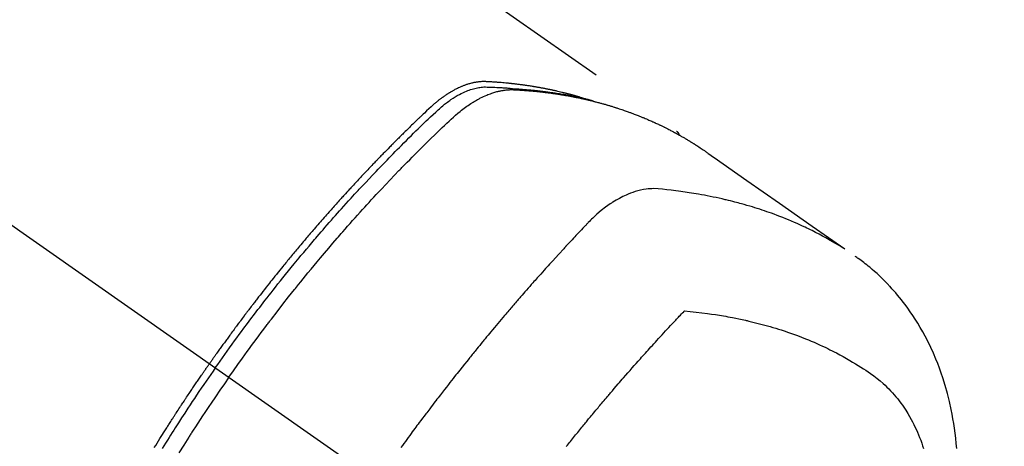
# Model space of a CAD drawing. Extents: x 28111 to 54233, y -10810 to -2410.
# Drawn here: x 30981 to 31030, y -3637 to -3616 of the extents above; entities that cross this region are included whole.
import ezdxf

# ---------------------------------------------------------------- set-up
doc = ezdxf.new("R2010")
doc.units = 0
doc.header["$LTSCALE"] = 50
doc.header["$MEASUREMENT"] = 0
doc.linetypes.add('CENTER2', pattern=[1.125, 0.75, -0.125, 0.125, -0.125])
doc.linetypes.add('HIDDEN', pattern=[0.375, 0.25, -0.125])
doc.layers.add('150-機器', color=8, linetype='CONTINUOUS')

msp = doc.modelspace()

# ---------------------------------------------------------------- linework, layer by layer
at = {"layer": '150-機器', "color": 13, "linetype": 'CENTER2'}
msp.add_line((30786.277, -3489.846), (31030.295, -3660.709), dxfattribs=at)
at = {"layer": '150-機器', "color": 13, "linetype": 'HIDDEN'}
msp.add_line((30953.551, -3578.97), (31013.894, -3621.222), dxfattribs=at)
for points in [[(31009.147, -3619.553), (31009.083, -3619.532), (31009.019, -3619.512), (31008.954, -3619.492), (31008.889, -3619.472), (31008.835, -3619.457), (31008.78, -3619.441), (31008.725, -3619.426), (31008.67, -3619.412), (31008.648, -3619.405), (31008.625, -3619.399), (31008.602, -3619.393), (31008.579, -3619.387), (31008.542, -3619.377), (31008.506, -3619.368), (31008.469, -3619.358), (31008.432, -3619.348), (31008.4, -3619.34), (31008.368, -3619.332), (31008.335, -3619.323), (31008.303, -3619.315), (31008.266, -3619.306), (31008.229, -3619.297), (31008.192, -3619.288), (31008.154, -3619.279), (31008.089, -3619.263), (31008.024, -3619.248), (31007.959, -3619.233), (31007.894, -3619.218), (31007.866, -3619.211), (31007.838, -3619.205), (31007.81, -3619.199), (31007.782, -3619.193), (31007.754, -3619.187), (31007.726, -3619.181), (31007.698, -3619.174), (31007.669, -3619.168), (31007.641, -3619.162), (31007.612, -3619.157), (31007.584, -3619.151), (31007.556, -3619.145), (31007.537, -3619.141), (31007.518, -3619.137), (31007.499, -3619.133), (31007.48, -3619.129), (31007.443, -3619.121), (31007.405, -3619.114), (31007.367, -3619.107), (31007.329, -3619.099), (31007.301, -3619.094), (31007.272, -3619.088), (31007.243, -3619.082), (31007.215, -3619.077), (31007.177, -3619.07), (31007.139, -3619.063), (31007.101, -3619.056), (31007.062, -3619.049), (31007.034, -3619.044), (31007.005, -3619.039), (31006.977, -3619.034), (31006.948, -3619.029), (31006.919, -3619.023), (31006.89, -3619.019), (31006.861, -3619.014), (31006.833, -3619.009), (31006.813, -3619.005), (31006.794, -3619.002), (31006.775, -3618.999), (31006.755, -3618.996), (31006.736, -3618.993), (31006.717, -3618.99), (31006.698, -3618.987), (31006.679, -3618.984), (31006.63, -3618.976), (31006.582, -3618.968), (31006.534, -3618.961), (31006.486, -3618.953), (31006.447, -3618.947), (31006.408, -3618.942), (31006.37, -3618.936), (31006.331, -3618.93), (31006.292, -3618.925), (31006.253, -3618.919), (31006.214, -3618.914), (31006.175, -3618.908), (31006.15, -3618.905), (31006.126, -3618.902), (31006.101, -3618.899), (31006.077, -3618.896), (31006.033, -3618.891), (31005.989, -3618.885), (31005.945, -3618.88), (31005.902, -3618.874), (31005.862, -3618.869), (31005.823, -3618.865), (31005.784, -3618.86), (31005.744, -3618.855), (31005.715, -3618.852), (31005.686, -3618.849), (31005.656, -3618.846), (31005.627, -3618.843), (31005.597, -3618.839), (31005.567, -3618.836), (31005.538, -3618.833), (31005.508, -3618.83), (31005.488, -3618.828), (31005.468, -3618.826), (31005.449, -3618.824), (31005.429, -3618.822), (31005.35, -3618.815), (31005.27, -3618.807), (31005.191, -3618.8), (31005.111, -3618.793), (31005.081, -3618.791), (31005.052, -3618.789), (31005.022, -3618.786), (31004.992, -3618.784), (31004.962, -3618.782), (31004.932, -3618.779), (31004.902, -3618.777), (31004.872, -3618.774), (31004.852, -3618.773), (31004.832, -3618.772), (31004.812, -3618.77), (31004.792, -3618.769), (31004.742, -3618.766), (31004.691, -3618.763), (31004.641, -3618.76), (31004.591, -3618.757), (31004.541, -3618.754), (31004.49, -3618.751), (31004.44, -3618.748), (31004.389, -3618.746), (31004.348, -3618.744), (31004.307, -3618.742), (31004.266, -3618.741), (31004.225, -3618.741), (31004.184, -3618.742), (31004.143, -3618.743), (31004.103, -3618.746), (31004.062, -3618.749), (31004.023, -3618.753), (31003.984, -3618.757), (31003.946, -3618.762), (31003.907, -3618.767), (31003.867, -3618.773), (31003.827, -3618.78), (31003.787, -3618.787), (31003.747, -3618.795), (31003.719, -3618.801), (31003.691, -3618.808), (31003.663, -3618.814), (31003.635, -3618.821), (31003.587, -3618.834), (31003.539, -3618.846), (31003.492, -3618.86), (31003.445, -3618.874), (31003.413, -3618.885), (31003.381, -3618.895), (31003.349, -3618.906), (31003.317, -3618.918), (31003.281, -3618.931), (31003.246, -3618.944), (31003.211, -3618.958), (31003.175, -3618.972), (31003.149, -3618.982), (31003.124, -3618.993), (31003.098, -3619.004), (31003.072, -3619.015), (31003.023, -3619.037), (31002.974, -3619.06), (31002.925, -3619.083), (31002.876, -3619.107), (31002.84, -3619.125), (31002.805, -3619.144), (31002.769, -3619.163), (31002.733, -3619.182), (31002.704, -3619.198), (31002.674, -3619.215), (31002.645, -3619.231), (31002.615, -3619.248), (31002.596, -3619.26), (31002.576, -3619.272), (31002.557, -3619.284), (31002.537, -3619.296), (31002.514, -3619.31), (31002.491, -3619.324), (31002.468, -3619.338), (31002.445, -3619.352), (31002.426, -3619.364), (31002.406, -3619.377), (31002.386, -3619.39), (31002.367, -3619.403), (31002.344, -3619.419), (31002.321, -3619.434), (31002.298, -3619.45), (31002.276, -3619.466), (31002.252, -3619.482), (31002.229, -3619.498), (31002.206, -3619.514), (31002.183, -3619.53), (31002.164, -3619.544), (31002.144, -3619.558), (31002.125, -3619.573), (31002.105, -3619.587), (31002.083, -3619.604), (31002.06, -3619.621), (31002.037, -3619.638), (31002.015, -3619.656), (31001.986, -3619.678), (31001.957, -3619.701), (31001.928, -3619.724), (31001.9, -3619.747), (31001.878, -3619.765), (31001.856, -3619.783), (31001.834, -3619.802), (31001.812, -3619.82), (31001.79, -3619.839), (31001.768, -3619.858), (31001.746, -3619.876), (31001.724, -3619.895), (31001.609, -3619.998), (31001.496, -3620.103), (31001.384, -3620.21), (31001.272, -3620.316), (31001.219, -3620.367), (31001.166, -3620.418), (31001.113, -3620.469), (31001.059, -3620.519), (31001.033, -3620.545), (31001.006, -3620.57), (31000.979, -3620.596), (31000.953, -3620.621), (31000.886, -3620.685), (31000.82, -3620.749), (31000.754, -3620.813), (31000.688, -3620.877), (31000.635, -3620.928), (31000.583, -3620.98), (31000.53, -3621.032), (31000.477, -3621.083), (31000.424, -3621.135), (31000.371, -3621.187), (31000.319, -3621.239), (31000.266, -3621.291), (31000.226, -3621.33), (31000.187, -3621.369), (31000.147, -3621.408), (31000.108, -3621.447), (31000.069, -3621.486), (31000.029, -3621.525), (30999.99, -3621.564), (30999.951, -3621.604), (30999.898, -3621.656), (30999.845, -3621.709), (30999.793, -3621.761), (30999.74, -3621.814), (30999.727, -3621.827), (30999.714, -3621.84), (30999.701, -3621.853), (30999.688, -3621.866), (30999.648, -3621.906), (30999.609, -3621.946), (30999.57, -3621.986), (30999.531, -3622.026), (30999.453, -3622.105), (30999.374, -3622.185), (30999.296, -3622.265), (30999.218, -3622.344), (30999.179, -3622.384), (30999.14, -3622.424), (30999.101, -3622.464), (30999.062, -3622.504), (30999.036, -3622.531), (30999.01, -3622.558), (30998.984, -3622.585), (30998.958, -3622.612), (30998.932, -3622.638), (30998.906, -3622.665), (30998.88, -3622.692), (30998.854, -3622.719), (30998.815, -3622.76), (30998.776, -3622.8), (30998.737, -3622.841), (30998.698, -3622.881), (30998.646, -3622.936), (30998.595, -3622.99), (30998.543, -3623.044), (30998.491, -3623.098), (30998.439, -3623.153), (30998.388, -3623.207), (30998.336, -3623.262), (30998.284, -3623.316), (30998.233, -3623.371), (30998.181, -3623.425), (30998.13, -3623.48), (30998.078, -3623.535), (30998.027, -3623.59), (30997.976, -3623.645), (30997.925, -3623.699), (30997.874, -3623.754), (30997.822, -3623.81), (30997.771, -3623.865), (30997.72, -3623.92), (30997.669, -3623.975), (30997.631, -3624.017), (30997.593, -3624.058), (30997.554, -3624.1), (30997.516, -3624.142), (30997.452, -3624.211), (30997.389, -3624.281), (30997.325, -3624.35), (30997.262, -3624.419), (30997.224, -3624.461), (30997.186, -3624.503), (30997.148, -3624.545), (30997.11, -3624.587), (30997.059, -3624.643), (30997.008, -3624.699), (30996.958, -3624.755), (30996.907, -3624.811), (30996.857, -3624.868), (30996.806, -3624.924), (30996.756, -3624.98), (30996.706, -3625.037), (30996.655, -3625.093), (30996.605, -3625.15), (30996.555, -3625.206), (30996.505, -3625.263), (30996.442, -3625.334), (30996.379, -3625.405), (30996.317, -3625.476), (30996.254, -3625.547), (30996.192, -3625.619), (30996.129, -3625.69), (30996.067, -3625.761), (30996.004, -3625.833), (30995.942, -3625.904), (30995.88, -3625.976), (30995.818, -3626.047), (30995.756, -3626.119), (30995.707, -3626.177), (30995.657, -3626.235), (30995.607, -3626.293), (30995.558, -3626.35), (30995.508, -3626.409), (30995.459, -3626.467), (30995.409, -3626.525), (30995.36, -3626.583), (30995.323, -3626.627), (30995.286, -3626.67), (30995.249, -3626.714), (30995.212, -3626.757), (30995.151, -3626.83), (30995.089, -3626.903), (30995.028, -3626.976), (30994.966, -3627.049), (30994.918, -3627.108), (30994.869, -3627.166), (30994.82, -3627.225), (30994.772, -3627.284), (30994.723, -3627.343), (30994.674, -3627.401), (30994.625, -3627.46), (30994.577, -3627.519), (30994.528, -3627.578), (30994.479, -3627.636), (30994.431, -3627.695), (30994.383, -3627.754), (30994.334, -3627.813), (30994.286, -3627.873), (30994.238, -3627.932), (30994.19, -3627.991), (30994.118, -3628.08), (30994.046, -3628.169), (30993.973, -3628.258), (30993.901, -3628.348), (30993.866, -3628.392), (30993.83, -3628.437), (30993.794, -3628.481), (30993.758, -3628.526), (30993.699, -3628.601), (30993.639, -3628.676), (30993.58, -3628.751), (30993.52, -3628.826), (30993.437, -3628.931), (30993.354, -3629.036), (30993.272, -3629.141), (30993.189, -3629.247), (30993.118, -3629.337), (30993.048, -3629.428), (30992.977, -3629.519), (30992.907, -3629.61), (30992.871, -3629.656), (30992.836, -3629.701), (30992.801, -3629.747), (30992.765, -3629.793), (30992.736, -3629.831), (30992.706, -3629.87), (30992.677, -3629.908), (30992.647, -3629.947), (30992.607, -3630), (30992.566, -3630.053), (30992.526, -3630.106), (30992.486, -3630.159), (30992.462, -3630.19), (30992.439, -3630.221), (30992.416, -3630.252), (30992.392, -3630.282), (30992.369, -3630.313), (30992.345, -3630.343), (30992.322, -3630.374), (30992.299, -3630.405), (30992.288, -3630.42), (30992.276, -3630.436), (30992.265, -3630.451), (30992.253, -3630.466), (30992.208, -3630.528), (30992.161, -3630.59), (30992.115, -3630.651), (30992.069, -3630.712), (30992.046, -3630.743), (30992.023, -3630.774), (30992, -3630.805), (30991.977, -3630.835), (30991.942, -3630.881), (30991.908, -3630.928), (30991.873, -3630.974), (30991.839, -3631.02), (30991.816, -3631.051), (30991.793, -3631.082), (30991.77, -3631.113), (30991.748, -3631.144), (30991.702, -3631.205), (30991.657, -3631.267), (30991.611, -3631.329), (30991.566, -3631.39), (30991.532, -3631.437), (30991.499, -3631.484), (30991.465, -3631.53), (30991.431, -3631.577), (30991.397, -3631.623), (30991.363, -3631.67), (30991.329, -3631.717), (30991.295, -3631.763), (30991.262, -3631.81), (30991.228, -3631.856), (30991.194, -3631.903), (30991.16, -3631.95), (30991.126, -3631.996), (30991.093, -3632.043), (30991.06, -3632.09), (30991.026, -3632.137), (30990.993, -3632.184), (30990.96, -3632.231), (30990.926, -3632.277), (30990.893, -3632.324), (30990.871, -3632.355), (30990.849, -3632.387), (30990.826, -3632.418), (30990.804, -3632.449), (30990.78, -3632.484), (30990.755, -3632.518), (30990.731, -3632.553), (30990.706, -3632.588), (30990.692, -3632.608), (30990.677, -3632.628), (30990.663, -3632.648), (30990.649, -3632.669), (30990.632, -3632.692), (30990.615, -3632.716), (30990.599, -3632.739), (30990.582, -3632.763), (30990.566, -3632.786), (30990.55, -3632.809), (30990.533, -3632.833), (30990.517, -3632.856)], [(30990.811, -3633.062), (30990.928, -3632.896), (30991.045, -3632.73), (30991.163, -3632.564), (30991.281, -3632.398), (30991.404, -3632.227), (30991.527, -3632.056), (30991.651, -3631.885), (30991.775, -3631.714), (30991.891, -3631.556), (30992.006, -3631.398), (30992.123, -3631.241), (30992.239, -3631.083), (30992.413, -3630.85), (30992.589, -3630.617), (30992.765, -3630.385), (30992.942, -3630.153), (30993.03, -3630.038), (30993.118, -3629.924), (30993.207, -3629.809), (30993.295, -3629.695), (30993.397, -3629.564), (30993.498, -3629.434), (30993.6, -3629.304), (30993.702, -3629.175), (30993.823, -3629.022), (30993.944, -3628.869), (30994.066, -3628.716), (30994.188, -3628.564), (30994.329, -3628.389), (30994.471, -3628.214), (30994.613, -3628.04), (30994.755, -3627.865), (30994.841, -3627.762), (30994.926, -3627.658), (30995.012, -3627.554), (30995.098, -3627.451), (30995.232, -3627.29), (30995.367, -3627.13), (30995.502, -3626.97), (30995.637, -3626.81), (30995.705, -3626.73), (30995.773, -3626.65), (30995.841, -3626.571), (30995.909, -3626.491), (30996.006, -3626.378), (30996.103, -3626.265), (30996.2, -3626.152), (30996.298, -3626.039), (30996.406, -3625.916), (30996.514, -3625.793), (30996.622, -3625.67), (30996.73, -3625.547), (30996.829, -3625.436), (30996.928, -3625.325), (30997.026, -3625.214), (30997.125, -3625.103), (30997.244, -3624.971), (30997.363, -3624.838), (30997.483, -3624.706), (30997.602, -3624.575), (30997.692, -3624.477), (30997.783, -3624.378), (30997.873, -3624.28), (30997.964, -3624.183), (30998.014, -3624.128), (30998.064, -3624.074), (30998.115, -3624.02), (30998.165, -3623.966), (30998.337, -3623.783), (30998.508, -3623.6), (30998.681, -3623.418), (30998.854, -3623.236), (30998.966, -3623.12), (30999.078, -3623.003), (30999.19, -3622.887), (30999.303, -3622.771), (30999.405, -3622.665), (30999.508, -3622.56), (30999.61, -3622.455), (30999.713, -3622.35), (30999.816, -3622.246), (30999.919, -3622.141), (31000.022, -3622.037), (31000.125, -3621.932), (31000.248, -3621.808), (31000.372, -3621.684), (31000.496, -3621.56), (31000.621, -3621.436), (31000.735, -3621.323), (31000.849, -3621.211), (31000.964, -3621.098), (31001.079, -3620.986), (31001.172, -3620.894), (31001.266, -3620.802), (31001.36, -3620.711), (31001.455, -3620.621), (31001.582, -3620.504), (31001.71, -3620.389), (31001.839, -3620.274), (31001.967, -3620.158), (31002.023, -3620.107), (31002.079, -3620.056), (31002.135, -3620.006), (31002.192, -3619.956), (31002.237, -3619.917), (31002.284, -3619.879), (31002.331, -3619.842), (31002.378, -3619.805), (31002.433, -3619.763), (31002.49, -3619.721), (31002.546, -3619.68), (31002.604, -3619.641), (31002.707, -3619.572), (31002.813, -3619.506), (31002.92, -3619.443), (31003.03, -3619.384), (31003.116, -3619.339), (31003.203, -3619.297), (31003.291, -3619.258), (31003.38, -3619.22), (31003.449, -3619.193), (31003.517, -3619.168), (31003.587, -3619.144), (31003.656, -3619.121), (31003.725, -3619.101), (31003.793, -3619.083), (31003.862, -3619.067), (31003.931, -3619.052), (31003.992, -3619.04), (31004.053, -3619.03), (31004.114, -3619.022), (31004.176, -3619.016), (31004.254, -3619.012), (31004.332, -3619.011), (31004.411, -3619.013), (31004.489, -3619.015), (31004.526, -3619.016), (31004.562, -3619.018), (31004.599, -3619.019), (31004.635, -3619.02), (31004.678, -3619.022), (31004.72, -3619.023), (31004.762, -3619.025), (31004.804, -3619.026), (31004.892, -3619.03), (31004.98, -3619.035), (31005.068, -3619.04), (31005.156, -3619.045), (31005.192, -3619.047), (31005.229, -3619.049), (31005.265, -3619.052), (31005.301, -3619.054), (31005.35, -3619.057), (31005.4, -3619.061), (31005.449, -3619.065), (31005.498, -3619.069), (31005.562, -3619.076), (31005.625, -3619.084), (31005.688, -3619.091), (31005.751, -3619.098), (31005.8, -3619.101), (31005.848, -3619.104), (31005.897, -3619.107), (31005.945, -3619.109), (31005.979, -3619.111), (31006.013, -3619.114), (31006.046, -3619.116), (31006.08, -3619.119), (31006.181, -3619.126), (31006.281, -3619.134), (31006.382, -3619.142), (31006.482, -3619.151), (31006.535, -3619.155), (31006.588, -3619.16), (31006.64, -3619.165), (31006.693, -3619.17), (31006.731, -3619.174), (31006.769, -3619.178), (31006.807, -3619.182), (31006.845, -3619.186), (31006.882, -3619.191), (31006.92, -3619.195), (31006.958, -3619.199), (31006.996, -3619.203), (31007.048, -3619.209), (31007.1, -3619.216), (31007.152, -3619.222), (31007.204, -3619.228), (31007.26, -3619.235), (31007.317, -3619.243), (31007.374, -3619.25), (31007.43, -3619.258), (31007.468, -3619.263), (31007.505, -3619.268), (31007.542, -3619.273), (31007.58, -3619.279), (31007.617, -3619.284), (31007.655, -3619.289), (31007.692, -3619.294), (31007.73, -3619.3), (31007.767, -3619.305), (31007.804, -3619.311), (31007.841, -3619.316), (31007.878, -3619.322), (31007.953, -3619.333), (31008.027, -3619.345), (31008.101, -3619.357), (31008.176, -3619.368), (31008.204, -3619.373), (31008.231, -3619.378), (31008.259, -3619.382), (31008.287, -3619.387), (31008.333, -3619.394), (31008.38, -3619.402), (31008.426, -3619.41), (31008.472, -3619.418), (31008.523, -3619.427), (31008.574, -3619.436), (31008.625, -3619.446), (31008.675, -3619.455), (31008.735, -3619.466), (31008.794, -3619.478), (31008.853, -3619.49), (31008.913, -3619.502), (31008.94, -3619.508), (31008.967, -3619.514), (31008.994, -3619.519), (31009.021, -3619.525), (31009.075, -3619.537), (31009.129, -3619.549), (31009.183, -3619.562), (31009.237, -3619.574), (31009.277, -3619.584), (31009.317, -3619.594), (31009.358, -3619.604), (31009.398, -3619.614), (31009.425, -3619.621), (31009.451, -3619.628), (31009.478, -3619.635), (31009.505, -3619.643), (31009.561, -3619.658), (31009.618, -3619.675), (31009.675, -3619.691), (31009.732, -3619.708)], [(30991.487, -3633.536), (30991.715, -3633.214), (30991.943, -3632.894), (30992.172, -3632.573), (30992.402, -3632.254), (30992.513, -3632.101), (30992.626, -3631.948), (30992.738, -3631.795), (30992.851, -3631.642), (30992.981, -3631.468), (30993.111, -3631.294), (30993.241, -3631.121), (30993.372, -3630.947), (30993.404, -3630.904), (30993.437, -3630.861), (30993.47, -3630.818), (30993.502, -3630.775), (30993.531, -3630.737), (30993.559, -3630.7), (30993.588, -3630.663), (30993.616, -3630.626), (30993.902, -3630.255), (30994.188, -3629.886), (30994.477, -3629.519), (30994.767, -3629.152), (30994.818, -3629.089), (30994.868, -3629.026), (30994.919, -3628.963), (30994.97, -3628.9), (30995.088, -3628.753), (30995.207, -3628.606), (30995.327, -3628.459), (30995.446, -3628.313), (30995.6, -3628.125), (30995.755, -3627.938), (30995.91, -3627.752), (30996.066, -3627.566), (30996.274, -3627.319), (30996.483, -3627.073), (30996.693, -3626.827), (30996.904, -3626.583), (30996.974, -3626.502), (30997.044, -3626.421), (30997.115, -3626.34), (30997.185, -3626.259), (30997.309, -3626.118), (30997.433, -3625.977), (30997.557, -3625.836), (30997.682, -3625.696), (30997.806, -3625.556), (30997.931, -3625.417), (30998.057, -3625.278), (30998.182, -3625.139), (30998.29, -3625.021), (30998.398, -3624.902), (30998.506, -3624.784), (30998.615, -3624.666), (30998.741, -3624.529), (30998.868, -3624.393), (30998.995, -3624.256), (30999.123, -3624.12), (30999.341, -3623.888), (30999.56, -3623.657), (30999.78, -3623.426), (31000.001, -3623.197), (31000.038, -3623.159), (31000.075, -3623.122), (31000.112, -3623.084), (31000.149, -3623.046), (31000.278, -3622.914), (31000.407, -3622.781), (31000.537, -3622.65), (31000.667, -3622.518), (31000.797, -3622.387), (31000.927, -3622.256), (31001.057, -3622.126), (31001.188, -3621.996), (31001.244, -3621.941), (31001.3, -3621.885), (31001.357, -3621.829), (31001.413, -3621.774), (31001.6, -3621.591), (31001.788, -3621.408), (31001.977, -3621.226), (31002.165, -3621.044), (31002.278, -3620.936), (31002.391, -3620.828), (31002.505, -3620.72), (31002.62, -3620.614), (31002.728, -3620.515), (31002.837, -3620.418), (31002.948, -3620.323), (31003.06, -3620.23), (31003.126, -3620.178), (31003.192, -3620.127), (31003.259, -3620.076), (31003.327, -3620.026), (31003.394, -3619.979), (31003.461, -3619.933), (31003.529, -3619.888), (31003.597, -3619.843), (31003.626, -3619.824), (31003.656, -3619.805), (31003.685, -3619.786), (31003.715, -3619.768), (31003.77, -3619.734), (31003.825, -3619.702), (31003.88, -3619.671), (31003.936, -3619.64), (31003.974, -3619.619), (31004.012, -3619.599), (31004.05, -3619.579), (31004.088, -3619.56), (31004.163, -3619.523), (31004.239, -3619.487), (31004.315, -3619.452), (31004.391, -3619.419), (31004.454, -3619.394), (31004.516, -3619.369), (31004.579, -3619.346), (31004.642, -3619.323), (31004.695, -3619.306), (31004.748, -3619.289), (31004.802, -3619.272), (31004.856, -3619.257), (31004.9, -3619.245), (31004.944, -3619.234), (31004.989, -3619.223), (31005.034, -3619.213), (31005.07, -3619.205), (31005.106, -3619.198), (31005.142, -3619.191), (31005.178, -3619.184), (31005.213, -3619.179), (31005.248, -3619.173), (31005.284, -3619.168), (31005.319, -3619.164), (31005.372, -3619.158), (31005.426, -3619.153), (31005.48, -3619.149), (31005.534, -3619.146), (31005.574, -3619.145), (31005.615, -3619.144), (31005.656, -3619.144), (31005.697, -3619.145), (31005.73, -3619.146), (31005.763, -3619.148), (31005.795, -3619.149), (31005.828, -3619.151), (31005.864, -3619.153), (31005.9, -3619.155), (31005.936, -3619.157), (31005.973, -3619.159), (31006.015, -3619.161), (31006.058, -3619.164), (31006.101, -3619.167), (31006.144, -3619.17), (31006.18, -3619.172), (31006.216, -3619.174), (31006.252, -3619.177), (31006.287, -3619.18), (31006.323, -3619.182), (31006.359, -3619.185), (31006.394, -3619.188), (31006.43, -3619.191), (31006.466, -3619.194), (31006.501, -3619.196), (31006.537, -3619.199), (31006.572, -3619.202), (31006.608, -3619.205), (31006.643, -3619.208), (31006.679, -3619.211), (31006.714, -3619.214), (31006.759, -3619.219), (31006.804, -3619.223), (31006.849, -3619.228), (31006.894, -3619.232), (31006.934, -3619.236), (31006.973, -3619.241), (31007.013, -3619.245), (31007.053, -3619.249), (31007.088, -3619.253), (31007.123, -3619.257), (31007.158, -3619.261), (31007.194, -3619.264), (31007.257, -3619.272), (31007.32, -3619.279), (31007.382, -3619.287), (31007.445, -3619.295), (31007.466, -3619.298), (31007.487, -3619.301), (31007.508, -3619.304), (31007.529, -3619.306), (31007.571, -3619.312), (31007.612, -3619.318), (31007.654, -3619.324), (31007.696, -3619.329), (31007.73, -3619.334), (31007.765, -3619.339), (31007.8, -3619.343), (31007.834, -3619.348), (31007.862, -3619.353), (31007.889, -3619.357), (31007.917, -3619.361), (31007.944, -3619.366), (31007.979, -3619.371), (31008.013, -3619.376), (31008.048, -3619.382), (31008.082, -3619.387), (31008.11, -3619.391), (31008.137, -3619.396), (31008.164, -3619.4), (31008.192, -3619.405), (31008.219, -3619.409), (31008.247, -3619.414), (31008.274, -3619.419), (31008.302, -3619.424), (31008.322, -3619.427), (31008.342, -3619.43), (31008.363, -3619.434), (31008.383, -3619.437), (31008.425, -3619.444), (31008.466, -3619.451), (31008.507, -3619.459), (31008.548, -3619.467), (31008.575, -3619.472), (31008.602, -3619.477), (31008.629, -3619.483), (31008.656, -3619.488), (31008.69, -3619.494), (31008.724, -3619.501), (31008.758, -3619.507), (31008.791, -3619.513), (31008.818, -3619.519), (31008.845, -3619.524), (31008.872, -3619.53), (31008.899, -3619.535), (31008.94, -3619.544), (31008.98, -3619.552), (31009.02, -3619.56), (31009.061, -3619.569), (31009.088, -3619.574), (31009.115, -3619.58), (31009.141, -3619.586), (31009.168, -3619.592), (31009.208, -3619.6), (31009.248, -3619.609), (31009.288, -3619.618), (31009.328, -3619.627), (31009.361, -3619.635), (31009.394, -3619.643), (31009.428, -3619.65), (31009.461, -3619.658), (31009.487, -3619.664), (31009.514, -3619.671), (31009.541, -3619.677), (31009.568, -3619.683), (31009.607, -3619.693), (31009.647, -3619.702), (31009.687, -3619.712), (31009.726, -3619.722), (31009.759, -3619.731), (31009.792, -3619.739), (31009.825, -3619.747), (31009.858, -3619.756), (31009.904, -3619.768), (31009.95, -3619.78), (31009.996, -3619.792), (31010.041, -3619.804), (31010.081, -3619.815), (31010.12, -3619.826), (31010.159, -3619.836), (31010.198, -3619.847), (31010.237, -3619.857), (31010.276, -3619.868), (31010.315, -3619.879), (31010.354, -3619.89), (31010.38, -3619.898), (31010.406, -3619.906), (31010.432, -3619.914), (31010.457, -3619.921), (31010.496, -3619.933), (31010.535, -3619.944), (31010.573, -3619.956), (31010.612, -3619.967), (31010.65, -3619.979), (31010.689, -3619.991), (31010.727, -3620.002), (31010.766, -3620.015), (31010.792, -3620.023), (31010.817, -3620.031), (31010.843, -3620.039), (31010.868, -3620.047), (31010.907, -3620.06), (31010.945, -3620.072), (31010.983, -3620.084), (31011.021, -3620.097), (31011.085, -3620.118), (31011.148, -3620.139), (31011.211, -3620.16), (31011.275, -3620.182), (31011.325, -3620.199), (31011.375, -3620.217), (31011.425, -3620.235), (31011.476, -3620.253), (31011.513, -3620.267), (31011.55, -3620.28), (31011.588, -3620.294), (31011.625, -3620.308), (31011.662, -3620.322), (31011.7, -3620.336), (31011.737, -3620.35), (31011.774, -3620.364), (31011.824, -3620.383), (31011.873, -3620.402), (31011.923, -3620.422), (31011.972, -3620.441), (31012.009, -3620.456), (31012.046, -3620.47), (31012.083, -3620.485), (31012.12, -3620.5), (31012.157, -3620.515), (31012.193, -3620.53), (31012.23, -3620.545), (31012.266, -3620.56), (31012.327, -3620.585), (31012.388, -3620.611), (31012.449, -3620.638), (31012.509, -3620.664), (31012.557, -3620.685), (31012.605, -3620.706), (31012.653, -3620.727), (31012.702, -3620.749), (31012.726, -3620.76), (31012.75, -3620.77), (31012.774, -3620.781), (31012.798, -3620.792), (31012.846, -3620.814), (31012.893, -3620.836), (31012.941, -3620.858), (31012.988, -3620.88), (31013.012, -3620.892), (31013.036, -3620.903), (31013.059, -3620.914), (31013.083, -3620.926), (31013.118, -3620.943), (31013.154, -3620.96), (31013.189, -3620.977), (31013.225, -3620.995), (31013.248, -3621.006), (31013.271, -3621.017), (31013.295, -3621.029), (31013.318, -3621.04), (31013.353, -3621.058), (31013.388, -3621.075), (31013.424, -3621.093), (31013.459, -3621.111), (31013.505, -3621.135), (31013.551, -3621.159), (31013.598, -3621.183), (31013.644, -3621.208), (31013.679, -3621.226), (31013.713, -3621.245), (31013.748, -3621.263), (31013.782, -3621.282), (31013.805, -3621.294), (31013.828, -3621.306), (31013.851, -3621.319), (31013.874, -3621.331), (31013.897, -3621.344), (31013.92, -3621.356), (31013.943, -3621.368), (31013.966, -3621.381), (31013.98, -3621.389), (31013.993, -3621.396), (31014.007, -3621.404), (31014.02, -3621.412), (31014.052, -3621.43), (31014.084, -3621.448), (31014.116, -3621.466), (31014.148, -3621.484), (31014.182, -3621.503), (31014.216, -3621.523), (31014.25, -3621.542), (31014.284, -3621.562), (31014.306, -3621.575), (31014.328, -3621.588), (31014.351, -3621.602), (31014.373, -3621.615), (31014.396, -3621.628), (31014.418, -3621.641), (31014.44, -3621.655), (31014.463, -3621.668), (31014.485, -3621.681), (31014.508, -3621.695), (31014.53, -3621.709), (31014.552, -3621.722), (31014.564, -3621.729), (31014.575, -3621.736), (31014.586, -3621.743), (31014.597, -3621.75), (31014.63, -3621.77), (31014.663, -3621.791), (31014.696, -3621.811), (31014.729, -3621.832), (31014.751, -3621.846), (31014.773, -3621.86), (31014.795, -3621.874), (31014.817, -3621.888), (31014.839, -3621.901), (31014.86, -3621.915), (31014.882, -3621.929), (31014.904, -3621.943), (31014.959, -3621.978), (31015.014, -3622.014), (31015.068, -3622.05), (31015.122, -3622.086), (31015.176, -3622.122), (31015.23, -3622.159), (31015.284, -3622.196), (31015.337, -3622.233), (31015.373, -3622.258), (31015.409, -3622.283), (31015.445, -3622.307), (31015.481, -3622.333), (31015.554, -3622.383), (31015.627, -3622.434), (31015.7, -3622.486), (31015.773, -3622.537), (31017.407, -3623.683), (31019.041, -3624.828), (31020.676, -3625.972), (31022.311, -3627.115)], [(31013.883, -3621.214), (31013.885, -3621.215), (31013.887, -3621.217), (31013.889, -3621.218), (31013.89, -3621.219), (31013.892, -3621.22), (31013.894, -3621.222), (31013.896, -3621.223), (31013.898, -3621.224), (31013.899, -3621.226), (31013.902, -3621.227), (31013.903, -3621.229), (31013.905, -3621.23), (31013.906, -3621.232), (31013.909, -3621.233), (31013.91, -3621.234), (31013.911, -3621.236), (31013.913, -3621.238), (31013.915, -3621.239), (31013.917, -3621.24), (31013.918, -3621.242), (31013.92, -3621.244), (31013.922, -3621.245), (31013.923, -3621.247), (31013.925, -3621.248), (31013.926, -3621.25), (31013.928, -3621.252), (31013.93, -3621.253), (31013.931, -3621.255), (31013.933, -3621.256), (31013.934, -3621.258), (31013.936, -3621.26), (31013.937, -3621.262), (31013.939, -3621.263), (31013.94, -3621.265), (31013.942, -3621.267), (31013.943, -3621.269), (31013.945, -3621.27), (31013.946, -3621.272), (31013.948, -3621.273), (31013.95, -3621.275), (31013.951, -3621.277), (31013.952, -3621.279), (31013.953, -3621.281), (31013.955, -3621.283), (31013.957, -3621.284), (31013.958, -3621.286), (31013.959, -3621.288), (31013.961, -3621.289), (31013.962, -3621.291), (31013.964, -3621.294), (31013.965, -3621.296), (31013.966, -3621.297), (31013.967, -3621.299), (31013.968, -3621.301), (31013.97, -3621.303), (31013.971, -3621.305), (31013.972, -3621.307), (31013.974, -3621.308), (31013.975, -3621.31), (31013.976, -3621.312), (31013.977, -3621.314), (31013.978, -3621.316), (31013.979, -3621.318), (31013.981, -3621.321), (31013.982, -3621.323), (31013.983, -3621.325), (31013.984, -3621.327), (31013.986, -3621.329), (31013.987, -3621.331), (31013.988, -3621.333), (31013.989, -3621.334), (31013.99, -3621.336), (31013.991, -3621.338), (31013.993, -3621.341), (31013.994, -3621.343), (31013.995, -3621.345), (31013.995, -3621.348), (31013.996, -3621.35), (31013.997, -3621.352), (31013.999, -3621.354), (31014, -3621.355), (31014.001, -3621.357), (31014.001, -3621.36), (31014.002, -3621.362), (31014.003, -3621.364), (31014.004, -3621.366), (31014.005, -3621.369), (31014.006, -3621.371), (31014.007, -3621.373), (31014.008, -3621.375), (31014.009, -3621.378), (31014.01, -3621.379), (31014.011, -3621.381), (31014.011, -3621.384), (31014.012, -3621.386), (31014.013, -3621.389), (31014.014, -3621.391), (31014.015, -3621.393), (31014.015, -3621.396), (31014.016, -3621.398), (31014.017, -3621.4), (31014.018, -3621.402), (31014.018, -3621.405), (31014.019, -3621.407), (31014.019, -3621.409), (31014.02, -3621.411), (31014.021, -3621.414), (31014.022, -3621.416), (31014.022, -3621.419), (31014.023, -3621.421), (31014.023, -3621.423), (31014.024, -3621.425), (31014.025, -3621.428), (31014.025, -3621.43), (31014.026, -3621.432), (31014.027, -3621.435), (31014.026, -3621.437), (31014.027, -3621.439), (31014.028, -3621.442), (31014.028, -3621.445), (31014.029, -3621.447), (31014.029, -3621.449), (31014.029, -3621.452), (31014.031, -3621.454), (31014.031, -3621.457), (31014.031, -3621.459), (31014.031, -3621.462)], [(31022.239, -3627.084), (31022.023, -3626.951), (31021.806, -3626.82), (31021.587, -3626.691), (31021.367, -3626.565), (31021.196, -3626.47), (31021.023, -3626.378), (31020.849, -3626.288), (31020.675, -3626.199), (31020.588, -3626.156), (31020.501, -3626.114), (31020.414, -3626.071), (31020.327, -3626.03), (31020.194, -3625.968), (31020.061, -3625.907), (31019.928, -3625.847), (31019.794, -3625.788), (31019.648, -3625.725), (31019.502, -3625.664), (31019.356, -3625.604), (31019.209, -3625.545), (31019.067, -3625.49), (31018.924, -3625.435), (31018.781, -3625.382), (31018.637, -3625.33), (31018.524, -3625.29), (31018.41, -3625.25), (31018.295, -3625.211), (31018.181, -3625.172), (31018.058, -3625.132), (31017.935, -3625.092), (31017.811, -3625.054), (31017.688, -3625.016), (31017.552, -3624.975), (31017.416, -3624.935), (31017.279, -3624.896), (31017.143, -3624.858), (31017.059, -3624.835), (31016.976, -3624.813), (31016.892, -3624.791), (31016.808, -3624.769), (31016.702, -3624.742), (31016.596, -3624.715), (31016.489, -3624.689), (31016.382, -3624.663), (31016.33, -3624.651), (31016.279, -3624.639), (31016.227, -3624.627), (31016.175, -3624.615), (31016.025, -3624.582), (31015.875, -3624.549), (31015.724, -3624.518), (31015.574, -3624.488), (31015.429, -3624.459), (31015.284, -3624.432), (31015.139, -3624.405), (31014.994, -3624.38), (31014.878, -3624.36), (31014.762, -3624.341), (31014.646, -3624.323), (31014.53, -3624.305), (31014.425, -3624.289), (31014.32, -3624.273), (31014.214, -3624.258), (31014.109, -3624.244), (31013.987, -3624.228), (31013.864, -3624.213), (31013.742, -3624.198), (31013.619, -3624.182), (31013.405, -3624.154), (31013.19, -3624.128), (31012.975, -3624.108), (31012.759, -3624.099), (31012.664, -3624.1), (31012.569, -3624.104), (31012.475, -3624.11), (31012.38, -3624.12), (31012.237, -3624.142), (31012.096, -3624.17), (31011.956, -3624.205), (31011.817, -3624.246), (31011.703, -3624.284), (31011.589, -3624.325), (31011.478, -3624.37), (31011.367, -3624.418), (31011.197, -3624.499), (31011.031, -3624.585), (31010.868, -3624.678), (31010.708, -3624.776), (31010.673, -3624.797), (31010.639, -3624.819), (31010.605, -3624.842), (31010.571, -3624.864), (31010.34, -3625.025), (31010.116, -3625.195), (31009.901, -3625.376), (31009.696, -3625.568), (31009.64, -3625.625), (31009.585, -3625.682), (31009.531, -3625.739), (31009.476, -3625.797), (31009.449, -3625.826), (31009.421, -3625.855), (31009.394, -3625.883), (31009.366, -3625.912), (31009.346, -3625.934), (31009.325, -3625.955), (31009.304, -3625.977), (31009.284, -3625.998), (31009.208, -3626.078), (31009.133, -3626.157), (31009.058, -3626.236), (31008.983, -3626.316), (31008.921, -3626.381), (31008.859, -3626.447), (31008.797, -3626.512), (31008.736, -3626.578), (31008.663, -3626.655), (31008.596, -3626.726), (31008.518, -3626.81), (31008.409, -3626.928), (31008.375, -3626.965), (31008.345, -3626.998), (31008.326, -3627.018), (31008.327, -3627.017), (31008.333, -3627.011), (31008.34, -3627.003), (31008.348, -3626.994), (31008.354, -3626.987), (31008.358, -3626.983), (31008.334, -3627.009), (31008.293, -3627.054), (31008.246, -3627.105), (31008, -3627.373), (31007.831, -3627.558), (31007.693, -3627.709), (31007.54, -3627.877), (31007.472, -3627.952), (31007.405, -3628.026), (31007.337, -3628.101), (31007.27, -3628.176), (31007.182, -3628.274), (31007.094, -3628.372), (31007.007, -3628.47), (31006.919, -3628.569), (31006.865, -3628.629), (31006.811, -3628.69), (31006.757, -3628.75), (31006.703, -3628.811), (31006.623, -3628.902), (31006.542, -3628.993), (31006.462, -3629.085), (31006.382, -3629.176), (31006.308, -3629.261), (31006.235, -3629.345), (31006.161, -3629.43), (31006.088, -3629.514), (31006.048, -3629.56), (31006.008, -3629.606), (31005.967, -3629.652), (31005.927, -3629.698), (31005.881, -3629.752), (31005.834, -3629.806), (31005.788, -3629.861), (31005.742, -3629.915), (31005.728, -3629.931), (31005.715, -3629.946), (31005.702, -3629.962), (31005.688, -3629.977), (31005.642, -3630.032), (31005.595, -3630.086), (31005.549, -3630.14), (31005.502, -3630.194), (31005.449, -3630.256), (31005.396, -3630.319), (31005.343, -3630.381), (31005.29, -3630.444), (31005.204, -3630.545), (31005.118, -3630.647), (31005.032, -3630.748), (31004.947, -3630.85), (31004.861, -3630.952), (31004.775, -3631.054), (31004.69, -3631.157), (31004.604, -3631.259), (31004.532, -3631.346), (31004.46, -3631.433), (31004.388, -3631.52), (31004.316, -3631.607), (31004.283, -3631.647), (31004.25, -3631.687), (31004.217, -3631.727), (31004.185, -3631.766), (31004.113, -3631.854), (31004.041, -3631.942), (31003.969, -3632.029), (31003.898, -3632.117), (31003.852, -3632.173), (31003.807, -3632.229), (31003.761, -3632.284), (31003.716, -3632.34), (31003.67, -3632.396), (31003.625, -3632.453), (31003.58, -3632.509), (31003.534, -3632.565), (31003.528, -3632.573), (31003.521, -3632.581), (31003.515, -3632.589), (31003.508, -3632.597), (31003.391, -3632.741), (31003.275, -3632.886), (31003.159, -3633.032), (31003.043, -3633.178), (31002.979, -3633.259), (31002.915, -3633.34), (31002.85, -3633.421), (31002.786, -3633.502), (31002.709, -3633.6), (31002.632, -3633.698), (31002.555, -3633.795), (31002.479, -3633.893), (31002.377, -3634.024), (31002.275, -3634.155), (31002.173, -3634.286), (31002.072, -3634.417), (31002.015, -3634.491), (31001.958, -3634.565), (31001.901, -3634.639), (31001.843, -3634.713), (31001.837, -3634.722), (31001.831, -3634.73), (31001.825, -3634.738), (31001.818, -3634.746), (31001.749, -3634.836), (31001.68, -3634.927), (31001.611, -3635.019), (31001.542, -3635.11), (31001.491, -3635.176), (31001.441, -3635.242), (31001.391, -3635.308), (31001.341, -3635.374), (31001.259, -3635.482), (31001.178, -3635.59), (31001.097, -3635.699), (31001.016, -3635.807), (31000.959, -3635.882), (31000.903, -3635.957), (31000.847, -3636.032), (31000.791, -3636.107), (31000.729, -3636.191), (31000.667, -3636.274), (31000.605, -3636.358), (31000.543, -3636.442), (31000.469, -3636.542), (31000.395, -3636.643), (31000.321, -3636.744), (31000.248, -3636.845), (31000.174, -3636.946), (31000.1, -3637.047)], [(31027.914, -3637.106), (31027.891, -3636.847), (31027.864, -3636.59), (31027.832, -3636.332), (31027.797, -3636.076), (31027.762, -3635.842), (31027.722, -3635.608), (31027.679, -3635.376), (31027.633, -3635.144), (31027.545, -3634.744), (31027.446, -3634.348), (31027.336, -3633.954), (31027.215, -3633.563), (31027.136, -3633.325), (31027.051, -3633.089), (31026.963, -3632.855), (31026.87, -3632.622), (31026.746, -3632.331), (31026.616, -3632.043), (31026.479, -3631.759), (31026.334, -3631.478), (31026.216, -3631.26), (31026.092, -3631.044), (31025.965, -3630.832), (31025.833, -3630.621), (31025.713, -3630.438), (31025.59, -3630.258), (31025.464, -3630.079), (31025.334, -3629.903), (31025.242, -3629.782), (31025.148, -3629.663), (31025.053, -3629.545), (31024.956, -3629.428), (31024.863, -3629.319), (31024.769, -3629.212), (31024.674, -3629.106), (31024.578, -3629.001), (31024.558, -3628.98), (31024.539, -3628.96), (31024.52, -3628.939), (31024.5, -3628.919), (31024.388, -3628.802), (31024.275, -3628.687), (31024.16, -3628.574), (31024.043, -3628.462), (31023.925, -3628.352), (31023.806, -3628.244), (31023.684, -3628.138), (31023.561, -3628.035), (31023.487, -3627.974), (31023.413, -3627.915), (31023.338, -3627.857), (31023.263, -3627.799), (31023.195, -3627.748), (31023.126, -3627.698), (31023.057, -3627.648), (31022.987, -3627.599), (31022.948, -3627.572), (31022.909, -3627.545), (31022.87, -3627.518), (31022.831, -3627.492)], [(31008.375, -3637.002), (31008.427, -3636.938), (31008.479, -3636.873), (31008.53, -3636.808), (31008.582, -3636.744), (31008.634, -3636.68), (31008.685, -3636.616), (31008.737, -3636.551), (31008.789, -3636.487), (31008.841, -3636.423), (31008.893, -3636.359), (31008.945, -3636.295), (31008.997, -3636.231), (31009.049, -3636.167), (31009.101, -3636.103), (31009.153, -3636.039), (31009.201, -3635.981), (31009.248, -3635.924), (31009.296, -3635.866), (31009.343, -3635.808), (31009.381, -3635.762), (31009.419, -3635.715), (31009.456, -3635.669), (31009.494, -3635.623), (31009.542, -3635.565), (31009.589, -3635.508), (31009.637, -3635.451), (31009.684, -3635.393), (31009.742, -3635.324), (31009.799, -3635.256), (31009.856, -3635.187), (31009.914, -3635.118), (31009.962, -3635.061), (31010.01, -3635.004), (31010.057, -3634.946), (31010.105, -3634.889), (31010.158, -3634.827), (31010.211, -3634.764), (31010.264, -3634.702), (31010.317, -3634.639), (31010.351, -3634.6), (31010.384, -3634.56), (31010.417, -3634.521), (31010.451, -3634.481), (31010.485, -3634.441), (31010.519, -3634.402), (31010.552, -3634.362), (31010.586, -3634.323), (31010.683, -3634.21), (31010.779, -3634.097), (31010.876, -3633.985), (31010.972, -3633.872), (31011.04, -3633.794), (31011.108, -3633.716), (31011.176, -3633.637), (31011.244, -3633.559), (31011.35, -3633.437), (31011.457, -3633.315), (31011.564, -3633.193), (31011.671, -3633.071), (31011.773, -3632.955), (31011.876, -3632.84), (31011.978, -3632.724), (31012.081, -3632.609), (31012.144, -3632.538), (31012.208, -3632.467), (31012.271, -3632.395), (31012.335, -3632.324), (31012.404, -3632.248), (31012.472, -3632.172), (31012.541, -3632.096), (31012.61, -3632.02), (31012.684, -3631.939), (31012.757, -3631.858), (31012.831, -3631.778), (31012.905, -3631.697), (31012.993, -3631.6), (31013.082, -3631.503), (31013.17, -3631.407), (31013.259, -3631.311), (31013.343, -3631.22), (31013.427, -3631.129), (31013.511, -3631.039), (31013.596, -3630.948), (31013.66, -3630.88), (31013.724, -3630.811), (31013.788, -3630.742), (31013.852, -3630.674), (31013.897, -3630.627), (31013.942, -3630.579), (31013.986, -3630.532), (31014.031, -3630.485), (31014.085, -3630.427), (31014.14, -3630.369), (31014.195, -3630.312), (31014.249, -3630.254), (31014.259, -3630.244), (31014.269, -3630.234), (31014.279, -3630.223), (31014.289, -3630.213)], [(31014.289, -3630.213), (31014.578, -3630.243), (31014.867, -3630.274), (31015.155, -3630.307), (31015.442, -3630.343), (31015.641, -3630.371), (31015.84, -3630.401), (31016.039, -3630.433), (31016.237, -3630.466), (31016.351, -3630.486), (31016.465, -3630.507), (31016.579, -3630.528), (31016.693, -3630.55), (31016.854, -3630.581), (31017.015, -3630.614), (31017.175, -3630.648), (31017.336, -3630.683), (31017.379, -3630.693), (31017.422, -3630.702), (31017.465, -3630.712), (31017.507, -3630.722), (31017.777, -3630.788), (31018.046, -3630.856), (31018.314, -3630.927), (31018.581, -3631.002), (31018.718, -3631.042), (31018.854, -3631.083), (31018.99, -3631.125), (31019.125, -3631.168), (31019.23, -3631.202), (31019.334, -3631.237), (31019.437, -3631.272), (31019.541, -3631.308), (31019.745, -3631.38), (31019.948, -3631.454), (31020.151, -3631.531), (31020.352, -3631.61), (31020.494, -3631.668), (31020.634, -3631.727), (31020.775, -3631.787), (31020.915, -3631.848), (31021.053, -3631.91), (31021.19, -3631.973), (31021.327, -3632.037), (31021.464, -3632.103), (31021.571, -3632.155), (31021.679, -3632.209), (31021.785, -3632.263), (31021.892, -3632.318), (31022.062, -3632.409), (31022.232, -3632.501), (31022.4, -3632.595), (31022.567, -3632.691), (31022.706, -3632.774), (31022.844, -3632.857), (31022.982, -3632.943), (31023.119, -3633.029), (31023.241, -3633.108), (31023.363, -3633.188), (31023.484, -3633.27), (31023.604, -3633.353), (31023.768, -3633.471), (31023.929, -3633.594), (31024.086, -3633.722), (31024.239, -3633.854), (31024.333, -3633.939), (31024.424, -3634.026), (31024.513, -3634.116), (31024.601, -3634.207), (31024.694, -3634.307), (31024.784, -3634.41), (31024.873, -3634.514), (31024.959, -3634.621), (31025.039, -3634.723), (31025.117, -3634.827), (31025.193, -3634.932), (31025.267, -3635.038), (31025.366, -3635.188), (31025.461, -3635.341), (31025.552, -3635.496), (31025.64, -3635.653), (31025.704, -3635.773), (31025.766, -3635.894), (31025.825, -3636.016), (31025.883, -3636.139), (31025.944, -3636.276), (31026.002, -3636.413), (31026.058, -3636.552), (31026.111, -3636.691), (31026.16, -3636.826), (31026.207, -3636.961), (31026.252, -3637.098)], [(30987.757, -3637.057), (30987.827, -3636.943), (30987.898, -3636.829), (30987.968, -3636.715), (30988.039, -3636.602), (30988.1, -3636.504), (30988.161, -3636.407), (30988.223, -3636.309), (30988.284, -3636.212), (30988.315, -3636.163), (30988.345, -3636.114), (30988.376, -3636.066), (30988.407, -3636.017), (30988.433, -3635.976), (30988.459, -3635.935), (30988.486, -3635.894), (30988.512, -3635.853), (30988.548, -3635.797), (30988.584, -3635.741), (30988.62, -3635.685), (30988.656, -3635.629), (30988.677, -3635.596), (30988.698, -3635.564), (30988.719, -3635.531), (30988.74, -3635.499), (30988.76, -3635.466), (30988.781, -3635.434), (30988.802, -3635.401), (30988.823, -3635.369), (30988.833, -3635.353), (30988.844, -3635.337), (30988.855, -3635.321), (30988.865, -3635.305), (30988.908, -3635.241), (30988.95, -3635.177), (30988.991, -3635.112), (30989.033, -3635.048), (30989.054, -3635.016), (30989.075, -3634.984), (30989.096, -3634.951), (30989.117, -3634.919), (30989.149, -3634.871), (30989.18, -3634.823), (30989.212, -3634.775), (30989.244, -3634.726), (30989.265, -3634.694), (30989.286, -3634.662), (30989.307, -3634.63), (30989.329, -3634.598), (30989.371, -3634.535), (30989.413, -3634.471), (30989.456, -3634.407), (30989.498, -3634.344), (30989.531, -3634.296), (30989.563, -3634.248), (30989.595, -3634.2), (30989.627, -3634.153), (30989.66, -3634.105), (30989.692, -3634.057), (30989.724, -3634.009), (30989.756, -3633.962), (30989.788, -3633.914), (30989.821, -3633.866), (30989.853, -3633.818), (30989.885, -3633.77), (30989.918, -3633.723), (30989.95, -3633.675), (30989.983, -3633.628), (30990.016, -3633.581), (30990.048, -3633.533), (30990.081, -3633.486), (30990.113, -3633.439), (30990.146, -3633.392), (30990.167, -3633.36), (30990.189, -3633.328), (30990.211, -3633.297), (30990.233, -3633.265), (30990.257, -3633.23), (30990.281, -3633.195), (30990.305, -3633.161), (30990.329, -3633.126), (30990.343, -3633.105), (30990.358, -3633.085), (30990.372, -3633.065), (30990.386, -3633.044), (30990.402, -3633.02), (30990.419, -3632.997), (30990.435, -3632.973), (30990.451, -3632.95), (30990.468, -3632.926), (30990.484, -3632.903), (30990.5, -3632.879), (30990.517, -3632.856)], [(30990.811, -3633.062), (30990.695, -3633.229), (30990.579, -3633.396), (30990.463, -3633.563), (30990.348, -3633.73), (30990.229, -3633.905), (30990.11, -3634.079), (30989.992, -3634.254), (30989.874, -3634.429), (30989.765, -3634.592), (30989.657, -3634.754), (30989.548, -3634.917), (30989.44, -3635.081), (30989.28, -3635.324), (30989.121, -3635.569), (30988.963, -3635.814), (30988.806, -3636.059), (30988.729, -3636.181), (30988.651, -3636.303), (30988.574, -3636.426), (30988.497, -3636.548), (30988.409, -3636.688), (30988.321, -3636.828), (30988.234, -3636.968), (30988.147, -3637.108)], [(30991.487, -3633.536), (30991.263, -3633.859), (30991.04, -3634.183), (30990.817, -3634.508), (30990.596, -3634.833), (30990.49, -3634.991), (30990.384, -3635.148), (30990.279, -3635.306), (30990.175, -3635.465), (30990.055, -3635.646), (30989.936, -3635.828), (30989.818, -3636.009), (30989.7, -3636.191), (30989.67, -3636.237), (30989.641, -3636.282), (30989.611, -3636.328), (30989.582, -3636.373), (30989.557, -3636.413), (30989.531, -3636.452), (30989.506, -3636.492), (30989.481, -3636.531), (30989.231, -3636.926), (30988.982, -3637.322)]]:
    msp.add_lwpolyline(points, dxfattribs=at)

doc.saveas('drawing.dxf')
